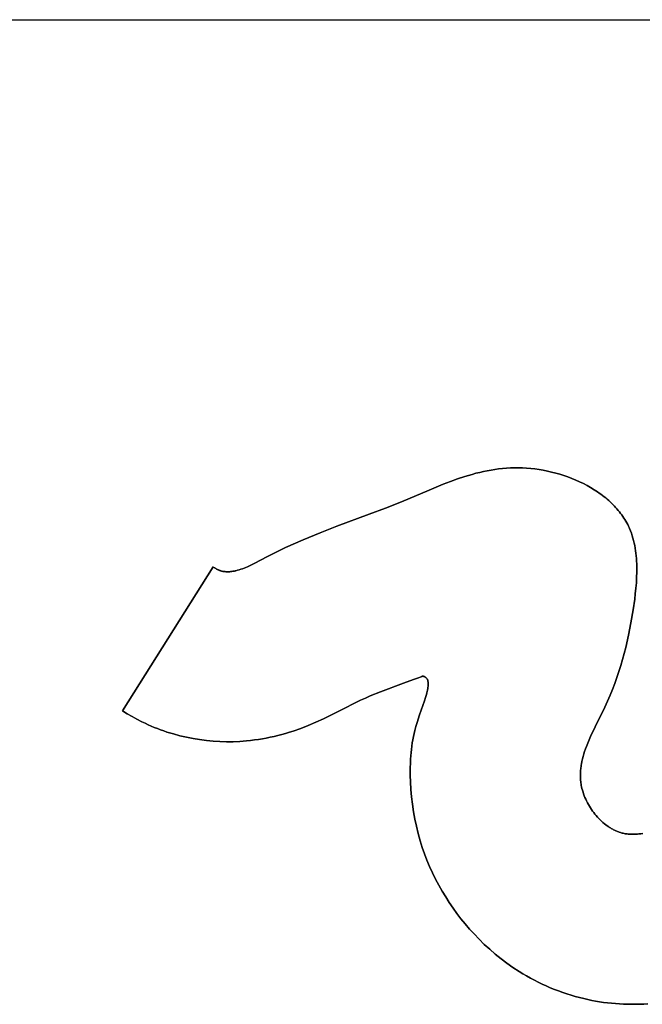
# Model space of a CAD drawing. Units: millimetres. Extents: x -1014 to 1014, y -180 to 0.
# Drawn here: x 46 to 57, y -107 to -90 of the extents above; entities that cross this region are included whole.
import ezdxf

# ---------------------------------------------------------------- set-up
doc = ezdxf.new("R2010")
doc.units = ezdxf.units.MM
doc.layers.add('Calque 01', color=7, linetype='Continuous', true_color=0x000000)

# ---------------------------------------------------------------- blocks, each defined once
blk = doc.blocks.new('Tole-centrale-01')
at = {"layer": 'Calque 01'}
for points in [[(24.232, 0), (241.369, 0)], [(24.232, 0), (241.369, 0)], [(52.59, -8.507), (53.077, -8.3), (53.325, -8.198), (53.451, -8.149), (53.578, -8.103), (53.707, -8.061), (53.836, -8.022), (53.902, -8.004), (53.968, -7.988), (54.034, -7.972), (54.101, -7.958), (54.168, -7.946), (54.235, -7.935), (54.303, -7.925), (54.371, -7.918), (54.44, -7.912), (54.51, -7.908), (54.579, -7.906), (54.65, -7.905)], [(52.59, -8.507), (53.077, -8.3), (53.325, -8.198), (53.451, -8.149), (53.578, -8.103), (53.707, -8.061), (53.836, -8.022), (53.902, -8.004), (53.968, -7.988), (54.034, -7.972), (54.101, -7.958), (54.168, -7.946), (54.235, -7.935), (54.303, -7.925), (54.371, -7.918), (54.44, -7.912), (54.51, -7.908), (54.579, -7.906), (54.65, -7.905)], [(54.65, -7.905), (54.579, -7.906), (54.51, -7.908), (54.44, -7.912), (54.371, -7.918), (54.303, -7.925), (54.235, -7.935), (54.168, -7.946), (54.101, -7.958), (54.034, -7.972), (53.968, -7.988), (53.902, -8.004), (53.836, -8.022), (53.707, -8.061), (53.578, -8.103), (53.451, -8.149), (53.325, -8.198), (53.077, -8.3), (52.59, -8.507)], [(54.65, -7.905), (54.722, -7.907), (54.796, -7.912), (54.869, -7.918), (54.943, -7.926), (55.016, -7.937), (55.09, -7.949), (55.164, -7.964), (55.237, -7.981), (55.31, -8), (55.382, -8.02), (55.453, -8.043), (55.524, -8.068), (55.594, -8.094), (55.663, -8.123), (55.731, -8.153), (55.798, -8.185), (55.863, -8.22), (55.927, -8.256), (55.989, -8.293), (56.049, -8.333), (56.079, -8.353), (56.108, -8.374), (56.136, -8.395), (56.164, -8.417), (56.192, -8.439), (56.219, -8.462), (56.245, -8.485), (56.271, -8.508), (56.296, -8.532), (56.321, -8.556), (56.345, -8.581), (56.368, -8.606), (56.391, -8.632), (56.413, -8.657), (56.435, -8.684), (56.456, -8.71), (56.476, -8.737), (56.495, -8.765), (56.514, -8.793), (56.532, -8.821), (56.549, -8.85), (56.565, -8.879), (56.581, -8.908), (56.596, -8.938)], [(54.65, -7.905), (54.722, -7.907), (54.796, -7.912), (54.869, -7.918), (54.943, -7.926), (55.016, -7.937), (55.09, -7.949), (55.164, -7.964), (55.237, -7.981), (55.31, -8), (55.382, -8.02), (55.453, -8.043), (55.524, -8.068), (55.594, -8.094), (55.663, -8.123), (55.731, -8.153), (55.798, -8.185), (55.863, -8.22), (55.927, -8.256), (55.989, -8.293), (56.049, -8.333), (56.079, -8.353), (56.108, -8.374), (56.136, -8.395), (56.164, -8.417), (56.192, -8.439), (56.219, -8.462), (56.245, -8.485), (56.271, -8.508), (56.296, -8.532), (56.321, -8.556), (56.345, -8.581), (56.368, -8.606), (56.391, -8.632), (56.413, -8.657), (56.435, -8.684), (56.456, -8.71), (56.476, -8.737), (56.495, -8.765), (56.514, -8.793), (56.532, -8.821), (56.549, -8.85), (56.565, -8.879), (56.581, -8.908), (56.596, -8.938)], [(56.596, -8.938), (56.581, -8.908), (56.565, -8.879), (56.549, -8.85), (56.532, -8.821), (56.514, -8.793), (56.495, -8.765), (56.476, -8.737), (56.456, -8.71), (56.435, -8.684), (56.413, -8.657), (56.391, -8.632), (56.368, -8.606), (56.345, -8.581), (56.321, -8.556), (56.296, -8.532), (56.271, -8.508), (56.245, -8.485), (56.219, -8.462), (56.192, -8.439), (56.164, -8.417), (56.136, -8.395), (56.108, -8.374), (56.079, -8.353), (56.049, -8.333), (55.989, -8.293), (55.927, -8.256), (55.863, -8.22), (55.798, -8.185), (55.731, -8.153), (55.663, -8.123), (55.594, -8.094), (55.524, -8.068), (55.453, -8.043), (55.382, -8.02), (55.31, -8), (55.237, -7.981), (55.164, -7.964), (55.09, -7.949), (55.016, -7.937), (54.943, -7.926), (54.869, -7.918), (54.796, -7.912), (54.722, -7.907), (54.65, -7.905)], [(50.224, -9.472), (50.385, -9.391), (50.543, -9.314), (50.852, -9.175), (51.152, -9.051), (51.445, -8.938), (52.019, -8.727), (52.304, -8.62), (52.59, -8.507)], [(50.224, -9.472), (50.385, -9.391), (50.543, -9.314), (50.852, -9.175), (51.152, -9.051), (51.445, -8.938), (52.019, -8.727), (52.304, -8.62), (52.59, -8.507)], [(52.59, -8.507), (52.304, -8.62), (52.019, -8.727), (51.445, -8.938), (51.152, -9.051), (50.852, -9.175), (50.543, -9.314), (50.385, -9.391), (50.224, -9.472)], [(56.596, -8.938), (56.605, -8.958), (56.614, -8.978), (56.631, -9.02), (56.647, -9.062), (56.661, -9.104), (56.674, -9.147), (56.686, -9.191), (56.697, -9.235), (56.706, -9.279), (56.714, -9.324), (56.721, -9.369), (56.727, -9.415), (56.732, -9.461), (56.736, -9.508), (56.739, -9.554), (56.741, -9.601), (56.743, -9.649), (56.743, -9.744), (56.739, -9.84), (56.734, -9.936), (56.726, -10.032), (56.715, -10.129), (56.704, -10.225), (56.676, -10.415)], [(56.596, -8.938), (56.605, -8.958), (56.614, -8.978), (56.631, -9.02), (56.647, -9.062), (56.661, -9.104), (56.674, -9.147), (56.686, -9.191), (56.697, -9.235), (56.706, -9.279), (56.714, -9.324), (56.721, -9.369), (56.727, -9.415), (56.732, -9.461), (56.736, -9.508), (56.739, -9.554), (56.741, -9.601), (56.743, -9.649), (56.743, -9.744), (56.739, -9.84), (56.734, -9.936), (56.726, -10.032), (56.715, -10.129), (56.704, -10.225), (56.676, -10.415)], [(56.676, -10.415), (56.704, -10.225), (56.715, -10.129), (56.726, -10.032), (56.734, -9.936), (56.739, -9.84), (56.743, -9.744), (56.743, -9.649), (56.741, -9.601), (56.739, -9.554), (56.736, -9.508), (56.732, -9.461), (56.727, -9.415), (56.721, -9.369), (56.714, -9.324), (56.706, -9.279), (56.697, -9.235), (56.686, -9.191), (56.674, -9.147), (56.661, -9.104), (56.647, -9.062), (56.631, -9.02), (56.614, -8.978), (56.605, -8.958), (56.596, -8.938)], [(49.325, -9.694), (49.331, -9.697), (49.337, -9.7), (49.343, -9.703), (49.349, -9.706), (49.355, -9.709), (49.361, -9.711), (49.367, -9.714), (49.373, -9.716), (49.379, -9.718), (49.385, -9.721), (49.392, -9.723), (49.398, -9.724), (49.411, -9.728), (49.423, -9.731), (49.436, -9.734), (49.449, -9.736), (49.462, -9.738), (49.475, -9.739), (49.488, -9.74), (49.501, -9.741), (49.514, -9.741), (49.528, -9.741), (49.541, -9.741), (49.555, -9.74), (49.569, -9.739), (49.582, -9.737), (49.596, -9.735), (49.61, -9.733), (49.624, -9.731), (49.638, -9.728), (49.652, -9.725), (49.666, -9.722), (49.694, -9.715), (49.723, -9.706), (49.752, -9.697), (49.78, -9.687), (49.81, -9.676), (49.839, -9.664), (49.868, -9.651), (49.927, -9.624), (49.987, -9.596), (50.224, -9.472)], [(49.325, -9.694), (49.331, -9.697), (49.337, -9.7), (49.343, -9.703), (49.349, -9.706), (49.355, -9.709), (49.361, -9.711), (49.367, -9.714), (49.373, -9.716), (49.379, -9.718), (49.385, -9.721), (49.392, -9.723), (49.398, -9.724), (49.411, -9.728), (49.423, -9.731), (49.436, -9.734), (49.449, -9.736), (49.462, -9.738), (49.475, -9.739), (49.488, -9.74), (49.501, -9.741), (49.514, -9.741), (49.528, -9.741), (49.541, -9.741), (49.555, -9.74), (49.569, -9.739), (49.582, -9.737), (49.596, -9.735), (49.61, -9.733), (49.624, -9.731), (49.638, -9.728), (49.652, -9.725), (49.666, -9.722), (49.694, -9.715), (49.723, -9.706), (49.752, -9.697), (49.78, -9.687), (49.81, -9.676), (49.839, -9.664), (49.868, -9.651), (49.927, -9.624), (49.987, -9.596), (50.224, -9.472)], [(50.224, -9.472), (49.987, -9.596), (49.927, -9.624), (49.868, -9.651), (49.839, -9.664), (49.81, -9.676), (49.78, -9.687), (49.752, -9.697), (49.723, -9.706), (49.694, -9.715), (49.666, -9.722), (49.652, -9.725), (49.638, -9.728), (49.624, -9.731), (49.61, -9.733), (49.596, -9.735), (49.582, -9.737), (49.569, -9.739), (49.555, -9.74), (49.541, -9.741), (49.528, -9.741), (49.514, -9.741), (49.501, -9.741), (49.488, -9.74), (49.475, -9.739), (49.462, -9.738), (49.449, -9.736), (49.436, -9.734), (49.423, -9.731), (49.411, -9.728), (49.398, -9.724), (49.392, -9.723), (49.385, -9.721), (49.379, -9.718), (49.373, -9.716), (49.367, -9.714), (49.361, -9.711), (49.355, -9.709), (49.349, -9.706), (49.343, -9.703), (49.337, -9.7), (49.331, -9.697), (49.325, -9.694)], [(47.664, -12.193), (49.262, -9.652)], [(47.664, -12.193), (49.262, -9.652)], [(49.262, -9.652), (47.664, -12.193)], [(49.262, -9.652), (49.27, -9.658), (49.278, -9.663), (49.285, -9.669), (49.293, -9.674), (49.301, -9.68), (49.309, -9.685), (49.317, -9.689), (49.325, -9.694)], [(49.262, -9.652), (49.27, -9.658), (49.278, -9.663), (49.285, -9.669), (49.293, -9.674), (49.301, -9.68), (49.309, -9.685), (49.317, -9.689), (49.325, -9.694)], [(49.325, -9.694), (49.317, -9.689), (49.309, -9.685), (49.301, -9.68), (49.293, -9.674), (49.285, -9.669), (49.278, -9.663), (49.27, -9.658), (49.262, -9.652)], [(56.676, -10.415), (56.638, -10.64), (56.595, -10.861), (56.545, -11.078), (56.518, -11.185), (56.489, -11.291), (56.458, -11.397), (56.424, -11.502), (56.389, -11.607), (56.351, -11.712), (56.311, -11.816), (56.269, -11.921), (56.223, -12.026), (56.176, -12.13)], [(56.676, -10.415), (56.638, -10.64), (56.595, -10.861), (56.545, -11.078), (56.518, -11.185), (56.489, -11.291), (56.458, -11.397), (56.424, -11.502), (56.389, -11.607), (56.351, -11.712), (56.311, -11.816), (56.269, -11.921), (56.223, -12.026), (56.176, -12.13)], [(56.176, -12.13), (56.223, -12.026), (56.269, -11.921), (56.311, -11.816), (56.351, -11.712), (56.389, -11.607), (56.424, -11.502), (56.458, -11.397), (56.489, -11.291), (56.518, -11.185), (56.545, -11.078), (56.595, -10.861), (56.638, -10.64), (56.676, -10.415)], [(52.936, -11.592), (52.873, -11.616), (52.799, -11.644), (52.624, -11.706), (52.215, -11.857)], [(52.936, -11.592), (52.873, -11.616), (52.799, -11.644), (52.624, -11.706), (52.215, -11.857)], [(52.215, -11.857), (52.624, -11.706), (52.799, -11.644), (52.873, -11.616), (52.936, -11.592)], [(52.823, -12.539), (52.842, -12.47), (52.863, -12.401), (52.907, -12.268), (52.995, -12.018), (53.014, -11.96), (53.03, -11.905), (53.037, -11.878), (53.043, -11.852), (53.048, -11.827), (53.052, -11.802), (53.054, -11.79), (53.055, -11.778), (53.057, -11.767), (53.058, -11.755), (53.058, -11.744), (53.059, -11.733), (53.059, -11.722), (53.058, -11.711), (53.058, -11.701), (53.057, -11.69), (53.056, -11.685), (53.056, -11.68), (53.055, -11.675), (53.054, -11.67), (53.053, -11.665), (53.052, -11.661), (53.051, -11.656), (53.05, -11.651), (53.049, -11.647), (53.047, -11.642), (53.046, -11.638), (53.044, -11.633)], [(52.823, -12.539), (52.842, -12.47), (52.863, -12.401), (52.907, -12.268), (52.995, -12.018), (53.014, -11.96), (53.03, -11.905), (53.037, -11.878), (53.043, -11.852), (53.048, -11.827), (53.052, -11.802), (53.054, -11.79), (53.055, -11.778), (53.057, -11.767), (53.058, -11.755), (53.058, -11.744), (53.059, -11.733), (53.059, -11.722), (53.058, -11.711), (53.058, -11.701), (53.057, -11.69), (53.056, -11.685), (53.056, -11.68), (53.055, -11.675), (53.054, -11.67), (53.053, -11.665), (53.052, -11.661), (53.051, -11.656), (53.05, -11.651), (53.049, -11.647), (53.047, -11.642), (53.046, -11.638), (53.044, -11.633)], [(53.044, -11.633), (53.046, -11.638), (53.047, -11.642), (53.049, -11.647), (53.05, -11.651), (53.051, -11.656), (53.052, -11.661), (53.053, -11.665), (53.054, -11.67), (53.055, -11.675), (53.056, -11.68), (53.056, -11.685), (53.057, -11.69), (53.058, -11.701), (53.058, -11.711), (53.059, -11.722), (53.059, -11.733), (53.058, -11.744), (53.058, -11.755), (53.057, -11.767), (53.055, -11.778), (53.054, -11.79), (53.052, -11.802), (53.048, -11.827), (53.043, -11.852), (53.037, -11.878), (53.03, -11.905), (53.014, -11.96), (52.995, -12.018), (52.907, -12.268), (52.863, -12.401), (52.842, -12.47), (52.823, -12.539)], [(53.044, -11.633), (53.033, -11.622), (53.028, -11.618), (53.023, -11.613), (53.018, -11.609), (53.014, -11.605), (53.009, -11.602), (53.005, -11.599), (53.001, -11.596), (52.999, -11.595), (52.997, -11.594), (52.995, -11.593), (52.993, -11.592), (52.992, -11.591), (52.99, -11.59), (52.988, -11.589), (52.986, -11.589), (52.985, -11.588), (52.983, -11.587), (52.981, -11.587), (52.98, -11.586), (52.978, -11.586), (52.977, -11.585), (52.975, -11.585), (52.974, -11.585), (52.972, -11.584), (52.971, -11.584), (52.969, -11.584), (52.968, -11.584), (52.967, -11.584), (52.965, -11.584), (52.964, -11.584), (52.963, -11.584), (52.961, -11.584), (52.96, -11.584), (52.959, -11.584), (52.957, -11.584), (52.956, -11.585), (52.955, -11.585), (52.954, -11.585), (52.953, -11.586), (52.951, -11.586), (52.95, -11.586), (52.948, -11.587), (52.945, -11.588), (52.941, -11.59), (52.936, -11.592)], [(53.044, -11.633), (53.033, -11.622), (53.028, -11.618), (53.023, -11.613), (53.018, -11.609), (53.014, -11.605), (53.009, -11.602), (53.005, -11.599), (53.001, -11.596), (52.999, -11.595), (52.997, -11.594), (52.995, -11.593), (52.993, -11.592), (52.992, -11.591), (52.99, -11.59), (52.988, -11.589), (52.986, -11.589), (52.985, -11.588), (52.983, -11.587), (52.981, -11.587), (52.98, -11.586), (52.978, -11.586), (52.977, -11.585), (52.975, -11.585), (52.974, -11.585), (52.972, -11.584), (52.971, -11.584), (52.969, -11.584), (52.968, -11.584), (52.967, -11.584), (52.965, -11.584), (52.964, -11.584), (52.963, -11.584), (52.961, -11.584), (52.96, -11.584), (52.959, -11.584), (52.957, -11.584), (52.956, -11.585), (52.955, -11.585), (52.954, -11.585), (52.953, -11.586), (52.951, -11.586), (52.95, -11.586), (52.948, -11.587), (52.945, -11.588), (52.941, -11.59), (52.936, -11.592)], [(52.936, -11.592), (52.941, -11.59), (52.945, -11.588), (52.948, -11.587), (52.95, -11.586), (52.951, -11.586), (52.953, -11.586), (52.954, -11.585), (52.955, -11.585), (52.956, -11.585), (52.957, -11.584), (52.959, -11.584), (52.96, -11.584), (52.961, -11.584), (52.963, -11.584), (52.964, -11.584), (52.965, -11.584), (52.967, -11.584), (52.968, -11.584), (52.969, -11.584), (52.971, -11.584), (52.972, -11.584), (52.974, -11.585), (52.975, -11.585), (52.977, -11.585), (52.978, -11.586), (52.98, -11.586), (52.981, -11.587), (52.983, -11.587), (52.985, -11.588), (52.986, -11.589), (52.988, -11.589), (52.99, -11.59), (52.992, -11.591), (52.993, -11.592), (52.995, -11.593), (52.997, -11.594), (52.999, -11.595), (53.001, -11.596), (53.005, -11.599), (53.009, -11.602), (53.014, -11.605), (53.018, -11.609), (53.023, -11.613), (53.028, -11.618), (53.033, -11.622), (53.044, -11.633)], [(52.215, -11.857), (52.037, -11.93), (51.95, -11.969), (51.863, -12.009)], [(52.215, -11.857), (52.037, -11.93), (51.95, -11.969), (51.863, -12.009)], [(51.863, -12.009), (51.95, -11.969), (52.037, -11.93), (52.215, -11.857)], [(51.863, -12.009), (51.473, -12.205)], [(51.863, -12.009), (51.473, -12.205)], [(51.473, -12.205), (51.863, -12.009)], [(56.176, -12.13), (56.006, -12.475), (55.924, -12.648), (55.887, -12.736), (55.852, -12.823), (55.836, -12.867), (55.821, -12.911), (55.807, -12.955), (55.794, -12.999), (55.783, -13.043), (55.773, -13.087), (55.764, -13.131), (55.76, -13.154), (55.757, -13.176), (55.754, -13.198), (55.752, -13.22), (55.749, -13.242), (55.748, -13.265), (55.747, -13.287), (55.746, -13.309), (55.746, -13.332), (55.746, -13.354), (55.747, -13.376), (55.748, -13.399), (55.75, -13.421), (55.752, -13.444), (55.755, -13.466), (55.758, -13.489), (55.762, -13.511), (55.767, -13.534)], [(56.176, -12.13), (56.006, -12.475), (55.924, -12.648), (55.887, -12.736), (55.852, -12.823), (55.836, -12.867), (55.821, -12.911), (55.807, -12.955), (55.794, -12.999), (55.783, -13.043), (55.773, -13.087), (55.764, -13.131), (55.76, -13.154), (55.757, -13.176), (55.754, -13.198), (55.752, -13.22), (55.749, -13.242), (55.748, -13.265), (55.747, -13.287), (55.746, -13.309), (55.746, -13.332), (55.746, -13.354), (55.747, -13.376), (55.748, -13.399), (55.75, -13.421), (55.752, -13.444), (55.755, -13.466), (55.758, -13.489), (55.762, -13.511), (55.767, -13.534)], [(55.767, -13.534), (55.762, -13.511), (55.758, -13.489), (55.755, -13.466), (55.752, -13.444), (55.75, -13.421), (55.748, -13.399), (55.747, -13.376), (55.746, -13.354), (55.746, -13.332), (55.746, -13.309), (55.747, -13.287), (55.748, -13.265), (55.749, -13.242), (55.752, -13.22), (55.754, -13.198), (55.757, -13.176), (55.76, -13.154), (55.764, -13.131), (55.773, -13.087), (55.783, -13.043), (55.794, -12.999), (55.807, -12.955), (55.821, -12.911), (55.836, -12.867), (55.852, -12.823), (55.887, -12.736), (55.924, -12.648), (56.006, -12.475), (56.176, -12.13)], [(48.007, -12.389), (47.919, -12.344), (47.832, -12.297), (47.747, -12.246), (47.664, -12.193)], [(48.007, -12.389), (47.919, -12.344), (47.832, -12.297), (47.747, -12.246), (47.664, -12.193)], [(47.664, -12.193), (47.747, -12.246), (47.832, -12.297), (47.919, -12.344), (48.007, -12.389)], [(51.473, -12.205), (51.209, -12.336), (51.075, -12.397), (50.94, -12.455)], [(51.473, -12.205), (51.209, -12.336), (51.075, -12.397), (50.94, -12.455)], [(50.94, -12.455), (51.075, -12.397), (51.209, -12.336), (51.473, -12.205)], [(49.854, -12.725), (49.736, -12.734), (49.617, -12.739), (49.499, -12.74), (49.38, -12.737), (49.262, -12.729), (49.143, -12.718), (49.025, -12.703), (48.908, -12.684), (48.791, -12.661), (48.676, -12.634), (48.561, -12.603), (48.447, -12.568), (48.391, -12.549), (48.335, -12.529), (48.279, -12.509), (48.224, -12.487), (48.169, -12.464), (48.115, -12.44), (48.061, -12.415), (48.007, -12.389)], [(49.854, -12.725), (49.736, -12.734), (49.617, -12.739), (49.499, -12.74), (49.38, -12.737), (49.262, -12.729), (49.143, -12.718), (49.025, -12.703), (48.908, -12.684), (48.791, -12.661), (48.676, -12.634), (48.561, -12.603), (48.447, -12.568), (48.391, -12.549), (48.335, -12.529), (48.279, -12.509), (48.224, -12.487), (48.169, -12.464), (48.115, -12.44), (48.061, -12.415), (48.007, -12.389)], [(48.007, -12.389), (48.061, -12.415), (48.115, -12.44), (48.169, -12.464), (48.224, -12.487), (48.279, -12.509), (48.335, -12.529), (48.391, -12.549), (48.447, -12.568), (48.561, -12.603), (48.676, -12.634), (48.791, -12.661), (48.908, -12.684), (49.025, -12.703), (49.143, -12.718), (49.262, -12.729), (49.38, -12.737), (49.499, -12.74), (49.617, -12.739), (49.736, -12.734), (49.854, -12.725)], [(50.94, -12.455), (50.809, -12.505), (50.677, -12.551), (50.61, -12.573), (50.543, -12.593), (50.475, -12.612), (50.407, -12.63), (50.339, -12.646), (50.271, -12.661), (50.202, -12.675), (50.133, -12.688), (50.063, -12.699), (49.994, -12.709), (49.924, -12.718), (49.854, -12.725)], [(50.94, -12.455), (50.809, -12.505), (50.677, -12.551), (50.61, -12.573), (50.543, -12.593), (50.475, -12.612), (50.407, -12.63), (50.339, -12.646), (50.271, -12.661), (50.202, -12.675), (50.133, -12.688), (50.063, -12.699), (49.994, -12.709), (49.924, -12.718), (49.854, -12.725)], [(49.854, -12.725), (49.924, -12.718), (49.994, -12.709), (50.063, -12.699), (50.133, -12.688), (50.202, -12.675), (50.271, -12.661), (50.339, -12.646), (50.407, -12.63), (50.475, -12.612), (50.543, -12.593), (50.61, -12.573), (50.677, -12.551), (50.809, -12.505), (50.94, -12.455)], [(52.747, -13.448), (52.743, -13.333), (52.743, -13.218), (52.745, -13.103), (52.748, -13.046), (52.751, -12.989), (52.756, -12.932), (52.762, -12.875), (52.769, -12.818), (52.777, -12.762), (52.787, -12.706), (52.797, -12.65), (52.809, -12.594), (52.823, -12.539)], [(52.747, -13.448), (52.743, -13.333), (52.743, -13.218), (52.745, -13.103), (52.748, -13.046), (52.751, -12.989), (52.756, -12.932), (52.762, -12.875), (52.769, -12.818), (52.777, -12.762), (52.787, -12.706), (52.797, -12.65), (52.809, -12.594), (52.823, -12.539)], [(52.823, -12.539), (52.809, -12.594), (52.797, -12.65), (52.787, -12.706), (52.777, -12.762), (52.769, -12.818), (52.762, -12.875), (52.756, -12.932), (52.751, -12.989), (52.748, -13.046), (52.745, -13.103), (52.743, -13.218), (52.743, -13.333), (52.747, -13.448)], [(52.917, -14.487), (52.882, -14.36), (52.851, -14.232), (52.824, -14.104), (52.801, -13.974), (52.782, -13.843), (52.767, -13.712), (52.755, -13.58), (52.747, -13.448)], [(52.917, -14.487), (52.882, -14.36), (52.851, -14.232), (52.824, -14.104), (52.801, -13.974), (52.782, -13.843), (52.767, -13.712), (52.755, -13.58), (52.747, -13.448)], [(52.747, -13.448), (52.755, -13.58), (52.767, -13.712), (52.782, -13.843), (52.801, -13.974), (52.824, -14.104), (52.851, -14.232), (52.882, -14.36), (52.917, -14.487)], [(55.767, -13.534), (55.774, -13.566), (55.782, -13.597), (55.792, -13.629), (55.803, -13.661), (55.814, -13.692), (55.827, -13.723), (55.841, -13.754), (55.855, -13.785), (55.871, -13.816), (55.887, -13.846), (55.904, -13.876), (55.923, -13.905), (55.942, -13.934), (55.961, -13.962), (55.982, -13.99), (56.003, -14.017), (56.025, -14.043), (56.047, -14.069), (56.07, -14.094), (56.094, -14.118), (56.119, -14.142), (56.143, -14.164), (56.169, -14.186), (56.195, -14.206), (56.221, -14.226), (56.248, -14.244), (56.261, -14.253), (56.275, -14.261), (56.289, -14.27), (56.303, -14.278), (56.316, -14.285), (56.33, -14.293), (56.345, -14.3), (56.359, -14.306), (56.373, -14.313), (56.387, -14.319), (56.401, -14.325), (56.416, -14.33)], [(55.767, -13.534), (55.774, -13.566), (55.782, -13.597), (55.792, -13.629), (55.803, -13.661), (55.814, -13.692), (55.827, -13.723), (55.841, -13.754), (55.855, -13.785), (55.871, -13.816), (55.887, -13.846), (55.904, -13.876), (55.923, -13.905), (55.942, -13.934), (55.961, -13.962), (55.982, -13.99), (56.003, -14.017), (56.025, -14.043), (56.047, -14.069), (56.07, -14.094), (56.094, -14.118), (56.119, -14.142), (56.143, -14.164), (56.169, -14.186), (56.195, -14.206), (56.221, -14.226), (56.248, -14.244), (56.261, -14.253), (56.275, -14.261), (56.289, -14.27), (56.303, -14.278), (56.316, -14.285), (56.33, -14.293), (56.345, -14.3), (56.359, -14.306), (56.373, -14.313), (56.387, -14.319), (56.401, -14.325), (56.416, -14.33)], [(56.416, -14.33), (56.401, -14.325), (56.387, -14.319), (56.373, -14.313), (56.359, -14.306), (56.345, -14.3), (56.33, -14.293), (56.316, -14.285), (56.303, -14.278), (56.289, -14.27), (56.275, -14.261), (56.261, -14.253), (56.248, -14.244), (56.221, -14.226), (56.195, -14.206), (56.169, -14.186), (56.143, -14.164), (56.119, -14.142), (56.094, -14.118), (56.07, -14.094), (56.047, -14.069), (56.025, -14.043), (56.003, -14.017), (55.982, -13.99), (55.961, -13.962), (55.942, -13.934), (55.923, -13.905), (55.904, -13.876), (55.887, -13.846), (55.871, -13.816), (55.855, -13.785), (55.841, -13.754), (55.827, -13.723), (55.814, -13.692), (55.803, -13.661), (55.792, -13.629), (55.782, -13.597), (55.774, -13.566), (55.767, -13.534)], [(56.416, -14.33), (56.433, -14.336), (56.451, -14.341), (56.468, -14.346), (56.485, -14.351), (56.503, -14.355), (56.521, -14.359), (56.538, -14.362), (56.556, -14.365), (56.574, -14.367), (56.592, -14.369), (56.61, -14.371), (56.628, -14.372), (56.646, -14.373), (56.664, -14.373), (56.683, -14.373), (56.701, -14.373), (56.719, -14.372), (56.738, -14.371), (56.756, -14.369), (56.775, -14.367), (56.812, -14.363), (56.849, -14.357)], [(56.416, -14.33), (56.433, -14.336), (56.451, -14.341), (56.468, -14.346), (56.485, -14.351), (56.503, -14.355), (56.521, -14.359), (56.538, -14.362), (56.556, -14.365), (56.574, -14.367), (56.592, -14.369), (56.61, -14.371), (56.628, -14.372), (56.646, -14.373), (56.664, -14.373), (56.683, -14.373), (56.701, -14.373), (56.719, -14.372), (56.738, -14.371), (56.756, -14.369), (56.775, -14.367), (56.812, -14.363), (56.849, -14.357)], [(56.849, -14.357), (56.812, -14.363), (56.775, -14.367), (56.756, -14.369), (56.738, -14.371), (56.719, -14.372), (56.701, -14.373), (56.683, -14.373), (56.664, -14.373), (56.646, -14.373), (56.628, -14.372), (56.61, -14.371), (56.592, -14.369), (56.574, -14.367), (56.556, -14.365), (56.538, -14.362), (56.521, -14.359), (56.503, -14.355), (56.485, -14.351), (56.468, -14.346), (56.451, -14.341), (56.433, -14.336), (56.416, -14.33)], [(53.307, -15.376), (53.247, -15.27), (53.19, -15.163), (53.136, -15.053), (53.085, -14.943), (53.038, -14.831), (52.994, -14.717), (52.954, -14.603), (52.917, -14.487)], [(53.307, -15.376), (53.247, -15.27), (53.19, -15.163), (53.136, -15.053), (53.085, -14.943), (53.038, -14.831), (52.994, -14.717), (52.954, -14.603), (52.917, -14.487)], [(52.917, -14.487), (52.954, -14.603), (52.994, -14.717), (53.038, -14.831), (53.085, -14.943), (53.136, -15.053), (53.19, -15.163), (53.247, -15.27), (53.307, -15.376)], [(53.868, -16.131), (53.789, -16.044), (53.712, -15.954), (53.638, -15.863), (53.566, -15.769), (53.498, -15.674), (53.431, -15.576), (53.368, -15.477), (53.307, -15.376)], [(53.868, -16.131), (53.789, -16.044), (53.712, -15.954), (53.638, -15.863), (53.566, -15.769), (53.498, -15.674), (53.431, -15.576), (53.368, -15.477), (53.307, -15.376)], [(53.307, -15.376), (53.368, -15.477), (53.431, -15.576), (53.498, -15.674), (53.566, -15.769), (53.638, -15.863), (53.712, -15.954), (53.789, -16.044), (53.868, -16.131)], [(54.663, -16.792), (54.555, -16.721), (54.448, -16.646), (54.345, -16.568), (54.244, -16.487), (54.146, -16.402), (54.05, -16.315), (53.958, -16.224), (53.868, -16.131)], [(54.663, -16.792), (54.555, -16.721), (54.448, -16.646), (54.345, -16.568), (54.244, -16.487), (54.146, -16.402), (54.05, -16.315), (53.958, -16.224), (53.868, -16.131)], [(53.868, -16.131), (53.958, -16.224), (54.05, -16.315), (54.146, -16.402), (54.244, -16.487), (54.345, -16.568), (54.448, -16.646), (54.555, -16.721), (54.663, -16.792)], [(55.806, -17.273), (55.731, -17.255), (55.656, -17.234), (55.581, -17.212), (55.507, -17.189), (55.433, -17.164), (55.36, -17.137), (55.287, -17.109), (55.215, -17.08), (55.143, -17.049), (55.073, -17.016), (55.003, -16.982), (54.933, -16.947), (54.864, -16.91), (54.796, -16.872), (54.729, -16.833), (54.663, -16.792)], [(55.806, -17.273), (55.731, -17.255), (55.656, -17.234), (55.581, -17.212), (55.507, -17.189), (55.433, -17.164), (55.36, -17.137), (55.287, -17.109), (55.215, -17.08), (55.143, -17.049), (55.073, -17.016), (55.003, -16.982), (54.933, -16.947), (54.864, -16.91), (54.796, -16.872), (54.729, -16.833), (54.663, -16.792)], [(54.663, -16.792), (54.729, -16.833), (54.796, -16.872), (54.864, -16.91), (54.933, -16.947), (55.003, -16.982), (55.073, -17.016), (55.143, -17.049), (55.215, -17.08), (55.287, -17.109), (55.36, -17.137), (55.433, -17.164), (55.507, -17.189), (55.581, -17.212), (55.656, -17.234), (55.731, -17.255), (55.806, -17.273)], [(56.935, -17.364), (56.864, -17.368), (56.793, -17.371), (56.722, -17.372), (56.651, -17.373), (56.58, -17.371), (56.509, -17.369), (56.438, -17.365), (56.367, -17.361), (56.297, -17.354), (56.226, -17.347), (56.155, -17.338), (56.085, -17.328), (56.015, -17.316), (55.945, -17.303), (55.876, -17.289), (55.806, -17.273)], [(56.935, -17.364), (56.864, -17.368), (56.793, -17.371), (56.722, -17.372), (56.651, -17.373), (56.58, -17.371), (56.509, -17.369), (56.438, -17.365), (56.367, -17.361), (56.297, -17.354), (56.226, -17.347), (56.155, -17.338), (56.085, -17.328), (56.015, -17.316), (55.945, -17.303), (55.876, -17.289), (55.806, -17.273)], [(55.806, -17.273), (55.876, -17.289), (55.945, -17.303), (56.015, -17.316), (56.085, -17.328), (56.155, -17.338), (56.226, -17.347), (56.297, -17.354), (56.367, -17.361), (56.438, -17.365), (56.509, -17.369), (56.58, -17.371), (56.651, -17.373), (56.722, -17.372), (56.793, -17.371), (56.864, -17.368), (56.935, -17.364)]]:
    blk.add_lwpolyline(points, dxfattribs=at)
at = {"layer": 'Calque 01', "extrusion": (1, 0, 0)}
for points in [[(-7.905, 0), (-7.905, -3)], [(-8.103, -3), (-8.103, 0)], [(-8.185, -3), (-8.185, 0)], [(-8.507, 0), (-8.507, -3)], [(-8.938, -3), (-8.938, 0)], [(-8.938, 0), (-8.938, -3)], [(-9.472, 0), (-9.472, -3)], [(-9.652, 0), (-9.652, -3)], [(-9.674, -3), (-9.674, 0)], [(-9.694, 0), (-9.694, -3)], [(-9.697, -3), (-9.697, 0)], [(-9.649, -3), (-9.649, 0)], [(-10.415, 0), (-10.415, -3)], [(-10.923, -3), (-10.923, 0)], [(-11.291, -3), (-11.291, 0)], [(-11.592, 0), (-11.592, -3)], [(-11.585, -3), (-11.585, 0)], [(-11.633, 0), (-11.633, -3)], [(-11.706, -3), (-11.706, 0)], [(-11.93, -3), (-11.93, 0)], [(-11.857, 0), (-11.857, -3)], [(-12.105, -3), (-12.105, 0)], [(-12.009, 0), (-12.009, -3)], [(-12.018, -3), (-12.018, 0)], [(-12.13, 0), (-12.13, -3)], [(-12.193, 0), (-12.193, -3)], [(-12.297, -3), (-12.297, 0)], [(-12.205, 0), (-12.205, -3)], [(-12.389, -3), (-12.389, 0)], [(-12.455, 0), (-12.455, -3)], [(-12.336, -3), (-12.336, 0)], [(-12.63, -3), (-12.63, 0)], [(-12.539, 0), (-12.539, -3)], [(-12.684, -3), (-12.684, 0)], [(-12.725, 0), (-12.725, -3)], [(-12.823, -3), (-12.823, 0)], [(-12.989, -3), (-12.989, 0)], [(-13.448, 0), (-13.448, -3)], [(-13.534, 0), (-13.534, -3)], [(-13.974, -3), (-13.974, 0)], [(-14.017, -3), (-14.017, 0)], [(-14.33, 0), (-14.33, -3)], [(-14.487, 0), (-14.487, -3)], [(-14.943, -3), (-14.943, 0)], [(-15.376, 0), (-15.376, -3)], [(-15.769, -3), (-15.769, 0)], [(-16.131, 0), (-16.131, -3)], [(-16.487, -3), (-16.487, 0)], [(-16.792, 0), (-16.792, -3)], [(-17.08, -3), (-17.08, 0)], [(-17.273, 0), (-17.273, -3)], [(-17.361, -3), (-17.361, 0)]]:
    blk.add_lwpolyline(points, dxfattribs=at)
blk = doc.blocks.new('Module-01')
at = {"layer": 'Calque 01'}
blk.add_blockref('Tole-centrale-01', (0, -90, 1.5), dxfattribs=at)

msp = doc.modelspace()

# ---------------------------------------------------------------- block references
at = {"layer": 'Calque 01'}
msp.add_blockref('Module-01', (0, 0), dxfattribs=at)

doc.saveas('drawing.dxf')
